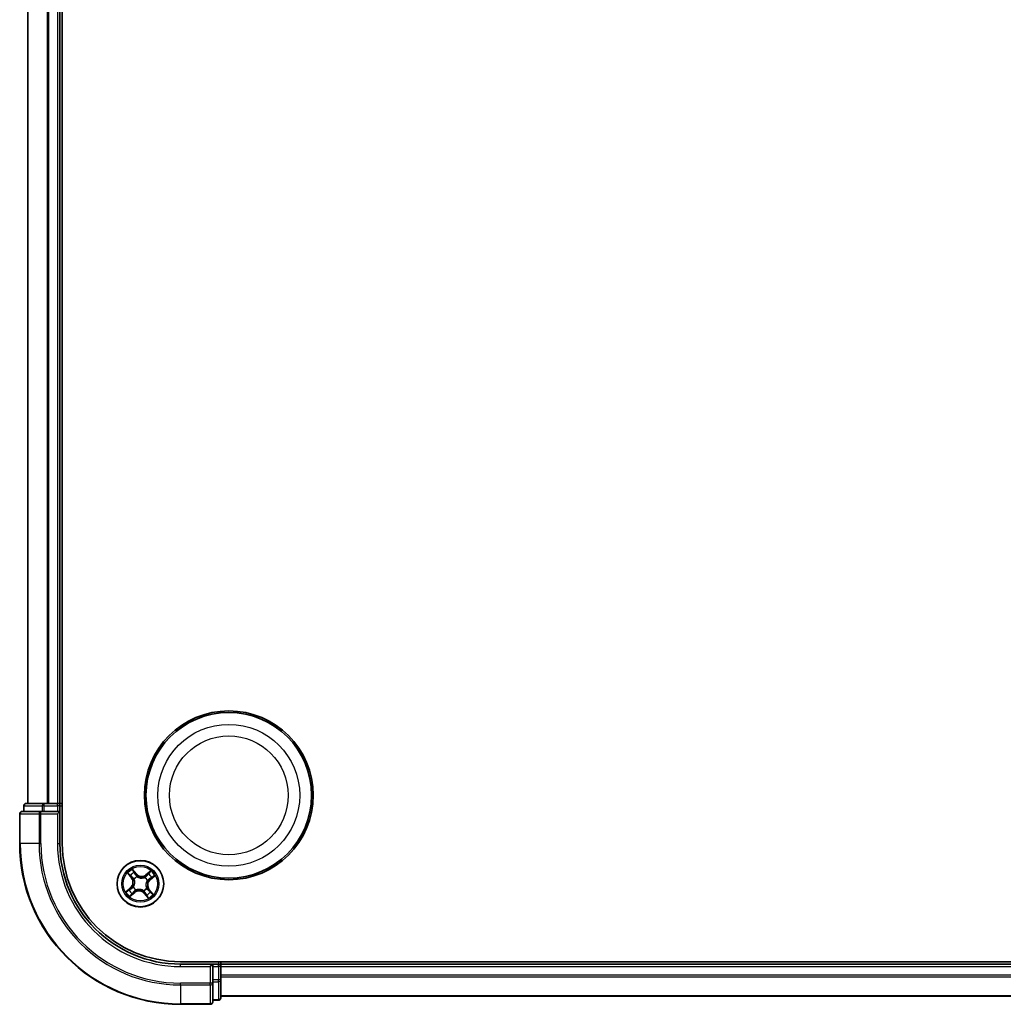
# Model space of a CAD drawing. Units: millimetres. Extents: x 7 to 5531, y 4 to 1268.
# Drawn here: x 1492 to 1615, y 637 to 759 of the extents above; entities that cross this region are included whole.
import ezdxf

# ---------------------------------------------------------------- set-up
doc = ezdxf.new("R2010")
doc.units = ezdxf.units.MM
doc.header["$LTSCALE"] = 0.5
doc.layers.add('Visible (ISO)', color=7, linetype='Continuous', lineweight=35)
doc.layers.add('Visible Narrow (ISO)', color=7, linetype='Continuous', lineweight=25)

msp = doc.modelspace()

# ---------------------------------------------------------------- linework, layer by layer
at = {"layer": 'Visible (ISO)'}
for p, q in [((1497.693, 656.578), (1497.693, 866.578)), ((1493.393, 861.578), (1493.393, 661.578)), ((1497.393, 661.578), (1497.393, 861.578)), ((1495.435, 661.578), (1493.193, 661.578)), ((1495.81, 661.578), (1495.435, 661.578)), ((1496.034, 661.578), (1495.81, 661.578)), ((1497.093, 661.578), (1496.034, 661.578)), ((1497.393, 661.578), (1497.093, 661.578)), ((1497.693, 661.578), (1497.393, 661.578)), ((1492.393, 660.278), (1492.393, 656.578)), ((1495.034, 660.578), (1492.693, 660.578)), ((1492.893, 661.278), (1492.893, 660.578)), ((1495.435, 660.578), (1495.034, 660.578)), ((1495.435, 660.578), (1497.093, 660.578)), ((1497.093, 660.278), (1497.393, 660.578)), ((1497.393, 660.578), (1497.093, 660.578)), ((1497.393, 660.578), (1497.393, 661.278)), ((1497.393, 656.578), (1497.393, 660.578)), ((1722.393, 641.878), (1512.393, 641.878)), ((1516.393, 641.578), (1512.393, 641.578)), ((1516.393, 641.578), (1516.093, 641.278)), ((1517.093, 641.578), (1516.393, 641.578)), ((1516.393, 641.278), (1516.393, 641.578)), ((1516.393, 641.278), (1516.393, 639.619)), ((1517.393, 641.578), (1517.393, 641.878)), ((1517.393, 641.278), (1517.393, 641.578)), ((1717.393, 641.578), (1517.393, 641.578)), ((1517.393, 640.218), (1517.393, 641.278)), ((1516.393, 639.218), (1516.393, 639.619)), ((1517.393, 639.995), (1517.393, 640.218)), ((1517.393, 639.619), (1517.393, 639.995)), ((1517.393, 637.378), (1517.393, 639.619)), ((1516.393, 636.878), (1516.393, 639.218)), ((1516.393, 637.078), (1517.093, 637.078)), ((1517.393, 637.578), (1717.393, 637.578)), ((1512.393, 636.578), (1516.093, 636.578))]:
    msp.add_line(p, q, dxfattribs=at)
for centre, radius in [((1518.393, 662.578), 10.5), ((1518.393, 662.578), 10.3), ((1507.393, 651.578), 2.9)]:
    msp.add_circle(centre, radius, dxfattribs=at)
for centre, radius, start, end in [((1493.193, 661.278), 0.3, 90, 180), ((1497.093, 661.278), 0.3, 0, 90), ((1492.693, 660.278), 0.3, 90, 180), ((1512.393, 656.578), 20, 180, 270), ((1512.393, 656.578), 15, 180, 270), ((1512.393, 656.578), 14.7, 180, 270), ((1517.093, 641.278), 0.3, 0, 90), ((1517.093, 637.378), 0.3, 270, 0), ((1516.093, 636.878), 0.3, 270, 0)]:
    msp.add_arc(centre, radius, start, end, dxfattribs=at)
at = {"layer": 'Visible Narrow (ISO)'}
for p, q in [((1493.463, 661.578), (1493.463, 861.578)), ((1495.803, 861.578), (1495.803, 661.578)), ((1496.034, 661.578), (1496.034, 861.578)), ((1497.093, 861.578), (1497.093, 661.578)), ((1495.435, 661.278), (1495.435, 661.578)), ((1497.093, 661.278), (1497.093, 661.578)), ((1492.463, 660.278), (1492.393, 660.278)), ((1492.463, 656.578), (1492.463, 660.278)), ((1492.463, 660.278), (1494.803, 660.278)), ((1492.963, 661.278), (1492.893, 661.278)), ((1492.963, 661.278), (1495.204, 661.278)), ((1492.963, 660.578), (1492.963, 661.278)), ((1494.803, 660.278), (1494.803, 656.578)), ((1495.034, 660.278), (1494.803, 660.278)), ((1495.034, 660.278), (1495.034, 660.578)), ((1495.034, 656.578), (1495.034, 660.278)), ((1495.034, 660.278), (1497.093, 660.278)), ((1495.435, 661.278), (1495.204, 661.278)), ((1495.204, 661.278), (1495.204, 660.578)), ((1495.435, 661.278), (1497.093, 661.278)), ((1495.435, 660.578), (1495.435, 661.278)), ((1497.393, 661.278), (1497.093, 661.278)), ((1497.093, 661.278), (1497.093, 660.578)), ((1497.093, 660.278), (1497.093, 656.578)), ((1497.393, 661.278), (1497.693, 661.278)), ((1492.463, 656.578), (1492.393, 656.578)), ((1494.803, 656.578), (1492.463, 656.578)), ((1494.803, 656.578), (1495.034, 656.578)), ((1497.093, 656.578), (1497.393, 656.578)), ((1506.909, 652.792), (1506.4, 653.383)), ((1506.552, 653.131), (1506.871, 652.76)), ((1508.699, 653.171), (1508.091, 652.683)), ((1508.122, 652.644), (1508.504, 652.951)), ((1505.8, 652.884), (1506.288, 652.276)), ((1506.327, 652.307), (1506.02, 652.689)), ((1506.327, 652.307), (1506.288, 652.276)), ((1506.327, 652.307), (1506.383, 652.352)), ((1506.622, 652.128), (1506.605, 652.141)), ((1506.871, 652.76), (1506.816, 652.712)), ((1506.871, 652.76), (1506.909, 652.792)), ((1506.984, 652.456), (1506.993, 652.437)), ((1507.944, 652.349), (1507.956, 652.366)), ((1508.122, 652.644), (1508.091, 652.683)), ((1508.122, 652.644), (1508.168, 652.588)), ((1508.271, 651.987), (1508.252, 651.978)), ((1508.575, 652.1), (1508.528, 652.155)), ((1508.946, 652.419), (1508.575, 652.1)), ((1508.575, 652.1), (1508.607, 652.062)), ((1508.607, 652.062), (1509.198, 652.571)), ((1506.179, 651.094), (1505.588, 650.585)), ((1505.84, 650.736), (1506.211, 651.056)), ((1506.211, 651.056), (1506.179, 651.094)), ((1506.211, 651.056), (1506.259, 651.001)), ((1506.664, 650.511), (1506.282, 650.205)), ((1506.515, 651.168), (1506.534, 651.177)), ((1506.664, 650.511), (1506.619, 650.568)), ((1506.664, 650.511), (1506.695, 650.472)), ((1506.843, 650.807), (1506.83, 650.789)), ((1507.802, 650.7), (1507.793, 650.719)), ((1508.164, 651.027), (1508.182, 651.015)), ((1508.46, 650.849), (1508.403, 650.803)), ((1508.46, 650.849), (1508.499, 650.88)), ((1508.46, 650.849), (1508.766, 650.467)), ((1508.986, 650.272), (1508.499, 650.88)), ((1506.087, 649.985), (1506.695, 650.472)), ((1507.915, 650.396), (1507.877, 650.363)), ((1507.877, 650.363), (1508.386, 649.773)), ((1507.915, 650.396), (1507.97, 650.443)), ((1508.235, 650.025), (1507.915, 650.396)), ((1512.393, 641.278), (1512.393, 641.578)), ((1512.393, 641.278), (1516.093, 641.278)), ((1516.093, 641.278), (1516.093, 639.218)), ((1516.393, 641.278), (1517.093, 641.278)), ((1517.093, 641.878), (1517.093, 641.578)), ((1517.093, 641.278), (1517.093, 641.578)), ((1517.093, 641.278), (1517.093, 639.619)), ((1517.393, 641.278), (1517.093, 641.278)), ((1517.393, 641.278), (1717.393, 641.278)), ((1517.093, 639.619), (1516.393, 639.619)), ((1517.393, 639.619), (1517.093, 639.619)), ((1517.093, 639.389), (1517.093, 639.619)), ((1717.393, 640.218), (1517.393, 640.218)), ((1517.393, 639.988), (1717.393, 639.988)), ((1516.093, 639.218), (1512.393, 639.218)), ((1512.393, 638.988), (1512.393, 639.218)), ((1512.393, 638.988), (1516.093, 638.988)), ((1512.393, 638.988), (1512.393, 636.647)), ((1516.393, 639.218), (1516.093, 639.218)), ((1516.093, 638.988), (1516.093, 639.218)), ((1516.093, 638.988), (1516.093, 636.647)), ((1516.393, 639.389), (1517.093, 639.389)), ((1517.093, 639.389), (1517.093, 637.147)), ((1517.093, 637.147), (1516.393, 637.147)), ((1517.093, 637.078), (1517.093, 637.147)), ((1717.393, 637.647), (1517.393, 637.647)), ((1516.093, 636.647), (1512.393, 636.647)), ((1512.393, 636.647), (1512.393, 636.578)), ((1516.093, 636.578), (1516.093, 636.647))]:
    msp.add_line(p, q, dxfattribs=at)
for centre, radius in [((1518.393, 662.578), 8.821), ((1518.393, 662.578), 7.384), ((1507.393, 651.578), 2.868), ((1507.393, 651.578), 2.309), ((1507.393, 651.578), 2.141)]:
    msp.add_circle(centre, radius, dxfattribs=at)
for centre, radius, start, end in [((1512.393, 656.578), 19.93, 180, 270), ((1512.393, 656.578), 17.59, 180, 270), ((1512.393, 656.578), 17.359, 180, 270), ((1512.393, 656.578), 15.3, 180, 270), ((1507.393, 651.578), 2.06, 118.81013, 140.66097), ((1507.393, 651.578), 1.612, 119.42803, 140.04307), ((1507.393, 651.578), 2.06, 28.81013, 50.66097), ((1505.621, 651.741), 0.854, 310.73555, 38.73555), ((1505.621, 651.741), 0.904, 310.73555, 38.73555), ((1507.393, 651.578), 0.969, 114.99359, 144.4775), ((1507.393, 651.578), 0.947, 114.99359, 144.4775), ((1507.556, 653.35), 0.904, 220.73555, 308.73555), ((1507.556, 653.35), 0.854, 220.73555, 308.73555), ((1507.393, 651.578), 0.947, 24.99359, 54.4775), ((1507.393, 651.578), 0.969, 24.99359, 54.4775), ((1509.165, 651.415), 0.904, 130.73555, 218.73555), ((1509.165, 651.415), 0.854, 130.73555, 218.73555), ((1507.393, 651.578), 1.612, 29.42803, 50.04307), ((1507.393, 651.578), 2.06, 208.81013, 230.66097), ((1507.393, 651.578), 1.612, 209.42803, 230.04307), ((1507.393, 651.578), 0.969, 204.99359, 234.4775), ((1507.393, 651.578), 0.947, 204.99359, 234.4775), ((1507.23, 649.806), 0.904, 40.73555, 128.73555), ((1507.23, 649.806), 0.854, 40.73555, 128.73555), ((1507.393, 651.578), 0.947, 294.99359, 324.4775), ((1507.393, 651.578), 0.969, 294.99359, 324.4775), ((1507.393, 651.578), 1.612, 299.42803, 320.04307), ((1507.393, 651.578), 2.06, 298.81013, 320.66097)]:
    msp.add_arc(centre, radius, start, end, dxfattribs=at)
for centre, major_axis, ratio, start_param, end_param in [((1493.193, 661.278), (0, 0.3), 0.7682213, 0, 1.5707963), ((1495.435, 661.278), (0, 0.3), 0.7682213, 0, 1.5707963), ((1492.693, 660.278), (0, 0.3), 0.7682213, 0, 1.5707963), ((1495.034, 660.278), (0, 0.3), 0.7682213, 0, 1.5707963), ((1506.514, 653.098), (0.0397, 0.0304), 0.5485067, 0.1044247, 1.4996069), ((1506.623, 652.943), (0.043, 0.0254), 0.8957402, 0.1973195, 1.5527426), ((1508.536, 652.912), (-0.0335, 0.0371), 0.5485067, 4.7835784, 6.1787606), ((1506.059, 652.72), (-0.0371, -0.0335), 0.5485067, 4.7835784, 6.1787606), ((1506.192, 652.584), (-0.0329, -0.0377), 0.8957402, 4.7304427, 6.0858658), ((1506.422, 652.383), (-0.0329, -0.0377), 0.8957205, 4.7348377, 6.0858836), ((1506.641, 652.115), (-0.0436, -0.0245), 0.8768464, 5.1032831, 6.100894), ((1506.641, 652.115), (-0.0462, -0.019), 0.4107012, 4.9644978, 6.1874495), ((1506.779, 652.68), (0.043, 0.0254), 0.8957205, 0.1973017, 1.5483476), ((1507.003, 652.415), (0.032, 0.0384), 0.8768464, 0.1822914, 1.1799022), ((1507.003, 652.415), (0.0272, 0.042), 0.4107012, 0.0957358, 1.3186875), ((1507.93, 652.33), (-0.0245, 0.0436), 0.8768464, 5.1032831, 6.100894), ((1507.93, 652.33), (-0.019, 0.0462), 0.4107012, 4.9644978, 6.1874495), ((1508.199, 652.549), (-0.0377, 0.0329), 0.8957205, 4.7348377, 6.0858836), ((1508.231, 651.968), (0.042, -0.0272), 0.4107012, 0.0957358, 1.3186875), ((1508.231, 651.968), (0.0384, -0.032), 0.8768464, 0.1822914, 1.1799022), ((1508.4, 652.779), (-0.0377, 0.0329), 0.8957402, 4.7304427, 6.0858658), ((1508.495, 652.192), (0.0254, -0.043), 0.8957205, 0.1973017, 1.5483476), ((1508.758, 652.348), (0.0254, -0.043), 0.8957402, 0.1973195, 1.5527426), ((1508.914, 652.457), (0.0304, -0.0397), 0.5485067, 0.1044247, 1.4996069), ((1505.872, 650.698), (-0.0304, 0.0397), 0.5485067, 0.1044247, 1.4996069), ((1506.028, 650.808), (-0.0254, 0.043), 0.8957402, 0.1973195, 1.5527426), ((1506.291, 650.963), (-0.0254, 0.043), 0.8957205, 0.1973017, 1.5483476), ((1506.556, 651.187), (-0.0384, 0.032), 0.8768464, 0.1822914, 1.1799022), ((1506.556, 651.187), (-0.042, 0.0272), 0.4107012, 0.0957358, 1.3186875), ((1506.588, 650.607), (0.0377, -0.0329), 0.8957205, 4.7348377, 6.0858836), ((1506.856, 650.826), (0.0245, -0.0436), 0.8768464, 5.1032831, 6.100894), ((1506.856, 650.826), (0.019, -0.0462), 0.4107012, 4.9644978, 6.1874495), ((1507.784, 650.74), (-0.0272, -0.042), 0.4107012, 0.0957358, 1.3186875), ((1507.784, 650.74), (-0.032, -0.0384), 0.8768464, 0.1822914, 1.1799022), ((1508.145, 651.041), (0.0462, 0.019), 0.4107012, 4.9644978, 6.1874495), ((1508.145, 651.041), (0.0436, 0.0245), 0.8768464, 5.1032831, 6.100894), ((1508.364, 650.772), (0.0329, 0.0377), 0.8957205, 4.7348377, 6.0858836), ((1508.595, 650.571), (0.0329, 0.0377), 0.8957402, 4.7304427, 6.0858658), ((1506.251, 650.243), (0.0335, -0.0371), 0.5485067, 4.7835784, 6.1787606), ((1506.387, 650.376), (0.0377, -0.0329), 0.8957402, 4.7304427, 6.0858658), ((1508.008, 650.476), (-0.043, -0.0254), 0.8957205, 0.1973017, 1.5483476), ((1508.163, 650.213), (-0.043, -0.0254), 0.8957402, 0.1973195, 1.5527426), ((1508.272, 650.057), (-0.0397, -0.0304), 0.5485067, 0.1044247, 1.4996069), ((1508.728, 650.435), (0.0371, 0.0335), 0.5485067, 4.7835784, 6.1787606), ((1517.093, 639.619), (0.3, 0), 0.7682213, 4.712389, 6.2831853), ((1516.093, 639.218), (0.3, 0), 0.7682213, 4.712389, 6.2831853), ((1517.093, 637.378), (0.3, 0), 0.7682213, 4.712389, 6.2831853), ((1516.093, 636.878), (0.3, 0), 0.7682213, 4.712389, 6.2831853)]:
    msp.add_ellipse(centre, major_axis=major_axis, ratio=ratio, start_param=start_param, end_param=end_param, dxfattribs=at)
for points, knots in [([(1506.552, 653.131), (1506.537, 653.149), (1506.523, 653.169), (1506.487, 653.224), (1506.467, 653.259), (1506.431, 653.325), (1506.416, 653.354), (1506.4, 653.383)], [-0.032055974, -0.032055974, -0.032055974, -0.032055974, -0.02365019, -0.02365019, -0.010200936, -0.010200936, 0.000338329, 0.000338329, 0.000338329, 0.000338329]), ([(1506.4, 653.383), (1506.409, 653.352), (1506.417, 653.321), (1506.438, 653.251), (1506.45, 653.214), (1506.476, 653.159), (1506.487, 653.139), (1506.5, 653.122)], [-0.000338329, -0.000338329, -0.000338329, -0.000338329, 0.010200936, 0.010200936, 0.02365019, 0.02365019, 0.032055974, 0.032055974, 0.032055974, 0.032055974]), ([(1506.5, 653.122), (1506.523, 653.094), (1506.543, 653.067), (1506.577, 653.02), (1506.591, 652.999), (1506.601, 652.982)], [-0.028982846, -0.028982846, -0.028982846, -0.028982846, -0.014585063, -0.014585063, 0, 0, 0, 0]), ([(1506.661, 652.975), (1506.65, 652.994), (1506.635, 653.017), (1506.598, 653.07), (1506.576, 653.099), (1506.552, 653.131)], [0, 0, 0, 0, 0.014585063, 0.014585063, 0.028982846, 0.028982846, 0.028982846, 0.028982846]), ([(1506.601, 652.982), (1506.627, 652.938), (1506.653, 652.894), (1506.705, 652.807), (1506.731, 652.763), (1506.757, 652.719)], [-0.068779854, -0.068779854, -0.068779854, -0.068779854, -0.034389927, -0.034389927, 0, 0, 0, 0]), ([(1506.816, 652.712), (1506.79, 652.756), (1506.765, 652.8), (1506.713, 652.888), (1506.687, 652.932), (1506.661, 652.975)], [0, 0, 0, 0, 0.034389927, 0.034389927, 0.068779854, 0.068779854, 0.068779854, 0.068779854]), ([(1508.504, 652.951), (1508.474, 652.924), (1508.447, 652.899), (1508.402, 652.854), (1508.383, 652.834), (1508.369, 652.818)], [0, 0, 0, 0, 0.014491423, 0.014491423, 0.028982846, 0.028982846, 0.028982846, 0.028982846]), ([(1508.429, 652.814), (1508.441, 652.828), (1508.459, 652.846), (1508.501, 652.886), (1508.526, 652.909), (1508.553, 652.933)], [-0.028982846, -0.028982846, -0.028982846, -0.028982846, -0.014491423, -0.014491423, 0, 0, 0, 0]), ([(1508.699, 653.171), (1508.682, 653.15), (1508.666, 653.129), (1508.632, 653.088), (1508.616, 653.068), (1508.58, 653.027), (1508.561, 653.005), (1508.529, 652.973), (1508.517, 652.962), (1508.504, 652.951)], [-0.032394303, -0.032394303, -0.032394303, -0.032394303, -0.023744988, -0.023744988, -0.0154285, -0.0154285, -0.005934038, -0.005934038, 0, 0, 0, 0]), ([(1508.553, 652.933), (1508.565, 652.943), (1508.575, 652.955), (1508.601, 652.987), (1508.616, 653.01), (1508.642, 653.055), (1508.653, 653.077), (1508.676, 653.123), (1508.688, 653.147), (1508.699, 653.171)], [0, 0, 0, 0, 0.005934038, 0.005934038, 0.0154285, 0.0154285, 0.023744988, 0.023744988, 0.032394303, 0.032394303, 0.032394303, 0.032394303]), ([(1506.038, 652.738), (1506.028, 652.749), (1506.016, 652.76), (1505.984, 652.786), (1505.961, 652.801), (1505.916, 652.826), (1505.894, 652.838), (1505.848, 652.861), (1505.824, 652.872), (1505.8, 652.884)], [0, 0, 0, 0, 0.005934038, 0.005934038, 0.0154285, 0.0154285, 0.023744988, 0.023744988, 0.032394303, 0.032394303, 0.032394303, 0.032394303]), ([(1505.8, 652.884), (1505.821, 652.867), (1505.842, 652.85), (1505.883, 652.817), (1505.903, 652.8), (1505.944, 652.765), (1505.966, 652.746), (1505.998, 652.714), (1506.009, 652.702), (1506.02, 652.689)], [-0.032394303, -0.032394303, -0.032394303, -0.032394303, -0.023744988, -0.023744988, -0.0154285, -0.0154285, -0.005934038, -0.005934038, 0, 0, 0, 0]), ([(1506.02, 652.689), (1506.047, 652.659), (1506.072, 652.632), (1506.117, 652.586), (1506.137, 652.567), (1506.153, 652.553)], [0, 0, 0, 0, 0.014491423, 0.014491423, 0.028982846, 0.028982846, 0.028982846, 0.028982846]), ([(1506.157, 652.613), (1506.143, 652.626), (1506.125, 652.643), (1506.085, 652.686), (1506.062, 652.71), (1506.038, 652.738)], [-0.028982846, -0.028982846, -0.028982846, -0.028982846, -0.014491423, -0.014491423, 0, 0, 0, 0]), ([(1506.153, 652.553), (1506.191, 652.52), (1506.23, 652.486), (1506.306, 652.419), (1506.345, 652.386), (1506.383, 652.352)], [0, 0, 0, 0, 0.034389927, 0.034389927, 0.068779854, 0.068779854, 0.068779854, 0.068779854]), ([(1506.388, 652.412), (1506.349, 652.445), (1506.311, 652.479), (1506.234, 652.546), (1506.196, 652.58), (1506.157, 652.613)], [-0.068779854, -0.068779854, -0.068779854, -0.068779854, -0.034389927, -0.034389927, 0, 0, 0, 0]), ([(1506.383, 652.352), (1506.436, 652.307), (1506.484, 652.256), (1506.551, 652.168), (1506.574, 652.134), (1506.594, 652.098)], [0, 0, 0, 0, 0.049120627, 0.049120627, 0.07646536, 0.07646536, 0.07646536, 0.07646536]), ([(1506.605, 652.141), (1506.584, 652.18), (1506.561, 652.216), (1506.492, 652.31), (1506.442, 652.364), (1506.388, 652.412)], [-0.07646536, -0.07646536, -0.07646536, -0.07646536, -0.049120627, -0.049120627, 0, 0, 0, 0]), ([(1506.594, 652.098), (1506.6, 652.083), (1506.606, 652.068), (1506.639, 651.977), (1506.658, 651.895), (1506.67, 651.755), (1506.67, 651.7), (1506.664, 651.645), (1506.659, 651.59), (1506.649, 651.536), (1506.612, 651.4), (1506.579, 651.323), (1506.53, 651.24), (1506.521, 651.226), (1506.513, 651.213)], [0.07381855, 0.07381855, 0.07381855, 0.07381855, 0.07927961, 0.07927961, 0.10701048, 0.10701048, 0.12434228, 0.12434228, 0.12434228, 0.14167408, 0.14167408, 0.16940495, 0.16940495, 0.17486601, 0.17486601, 0.17486601, 0.17486601]), ([(1506.534, 651.177), (1506.543, 651.192), (1506.552, 651.206), (1506.602, 651.295), (1506.637, 651.378), (1506.675, 651.524), (1506.685, 651.583), (1506.691, 651.643), (1506.696, 651.702), (1506.697, 651.762), (1506.686, 651.912), (1506.667, 652), (1506.634, 652.097), (1506.628, 652.113), (1506.622, 652.128)], [-0.17486601, -0.17486601, -0.17486601, -0.17486601, -0.16940495, -0.16940495, -0.14167408, -0.14167408, -0.12434228, -0.12434228, -0.12434228, -0.10701048, -0.10701048, -0.07927961, -0.07927961, -0.07381855, -0.07381855, -0.07381855, -0.07381855]), ([(1506.757, 652.719), (1506.794, 652.656), (1506.838, 652.597), (1506.918, 652.513), (1506.949, 652.484), (1506.984, 652.456)], [-0.098241255, -0.098241255, -0.098241255, -0.098241255, -0.049120627, -0.049120627, -0.021775894, -0.021775894, -0.021775894, -0.021775894]), ([(1507.028, 652.458), (1506.996, 652.485), (1506.967, 652.513), (1506.892, 652.596), (1506.851, 652.652), (1506.816, 652.712)], [0.021775894, 0.021775894, 0.021775894, 0.021775894, 0.049120627, 0.049120627, 0.098241255, 0.098241255, 0.098241255, 0.098241255]), ([(1506.993, 652.437), (1507.007, 652.428), (1507.021, 652.419), (1507.111, 652.369), (1507.193, 652.334), (1507.339, 652.296), (1507.398, 652.286), (1507.458, 652.28), (1507.517, 652.275), (1507.577, 652.274), (1507.728, 652.285), (1507.815, 652.304), (1507.912, 652.337), (1507.928, 652.343), (1507.944, 652.349)], [-0.17486601, -0.17486601, -0.17486601, -0.17486601, -0.16940495, -0.16940495, -0.14167408, -0.14167408, -0.12434228, -0.12434228, -0.12434228, -0.10701048, -0.10701048, -0.07927961, -0.07927961, -0.07381855, -0.07381855, -0.07381855, -0.07381855]), ([(1507.913, 652.377), (1507.898, 652.371), (1507.883, 652.365), (1507.792, 652.332), (1507.71, 652.313), (1507.571, 652.301), (1507.515, 652.301), (1507.46, 652.307), (1507.405, 652.312), (1507.351, 652.322), (1507.216, 652.359), (1507.139, 652.392), (1507.055, 652.441), (1507.041, 652.449), (1507.028, 652.458)], [0.07381855, 0.07381855, 0.07381855, 0.07381855, 0.07927961, 0.07927961, 0.10701048, 0.10701048, 0.12434228, 0.12434228, 0.12434228, 0.14167408, 0.14167408, 0.16940495, 0.16940495, 0.17486601, 0.17486601, 0.17486601, 0.17486601]), ([(1508.168, 652.588), (1508.122, 652.535), (1508.072, 652.487), (1507.983, 652.42), (1507.949, 652.397), (1507.913, 652.377)], [0, 0, 0, 0, 0.049120627, 0.049120627, 0.07646536, 0.07646536, 0.07646536, 0.07646536]), ([(1507.956, 652.366), (1507.995, 652.387), (1508.031, 652.41), (1508.126, 652.479), (1508.179, 652.529), (1508.227, 652.583)], [-0.07646536, -0.07646536, -0.07646536, -0.07646536, -0.049120627, -0.049120627, 0, 0, 0, 0]), ([(1508.252, 651.978), (1508.243, 651.964), (1508.234, 651.95), (1508.184, 651.86), (1508.15, 651.777), (1508.112, 651.631), (1508.101, 651.573), (1508.096, 651.513), (1508.09, 651.454), (1508.09, 651.394), (1508.1, 651.243), (1508.119, 651.156), (1508.152, 651.059), (1508.158, 651.043), (1508.164, 651.027)], [-0.17486601, -0.17486601, -0.17486601, -0.17486601, -0.16940495, -0.16940495, -0.14167408, -0.14167408, -0.12434228, -0.12434228, -0.12434228, -0.10701048, -0.10701048, -0.07927961, -0.07927961, -0.07381855, -0.07381855, -0.07381855, -0.07381855]), ([(1508.192, 651.058), (1508.186, 651.073), (1508.18, 651.088), (1508.147, 651.179), (1508.129, 651.261), (1508.117, 651.4), (1508.117, 651.456), (1508.122, 651.511), (1508.127, 651.566), (1508.137, 651.62), (1508.174, 651.755), (1508.208, 651.832), (1508.257, 651.916), (1508.265, 651.93), (1508.273, 651.943)], [0.07381855, 0.07381855, 0.07381855, 0.07381855, 0.07927961, 0.07927961, 0.10701048, 0.10701048, 0.12434228, 0.12434228, 0.12434228, 0.14167408, 0.14167408, 0.16940495, 0.16940495, 0.17486601, 0.17486601, 0.17486601, 0.17486601]), ([(1508.369, 652.818), (1508.335, 652.78), (1508.302, 652.741), (1508.235, 652.664), (1508.201, 652.626), (1508.168, 652.588)], [0, 0, 0, 0, 0.034389927, 0.034389927, 0.068779854, 0.068779854, 0.068779854, 0.068779854]), ([(1508.227, 652.583), (1508.261, 652.622), (1508.294, 652.66), (1508.361, 652.737), (1508.395, 652.775), (1508.429, 652.814)], [-0.068779854, -0.068779854, -0.068779854, -0.068779854, -0.034389927, -0.034389927, 0, 0, 0, 0]), ([(1508.534, 652.214), (1508.472, 652.177), (1508.413, 652.133), (1508.328, 652.053), (1508.299, 652.022), (1508.271, 651.987)], [-0.098241255, -0.098241255, -0.098241255, -0.098241255, -0.049120627, -0.049120627, -0.021775894, -0.021775894, -0.021775894, -0.021775894]), ([(1508.273, 651.943), (1508.301, 651.975), (1508.329, 652.004), (1508.411, 652.079), (1508.468, 652.12), (1508.528, 652.155)], [0.021775894, 0.021775894, 0.021775894, 0.021775894, 0.049120627, 0.049120627, 0.098241255, 0.098241255, 0.098241255, 0.098241255]), ([(1508.528, 652.155), (1508.571, 652.18), (1508.615, 652.206), (1508.703, 652.258), (1508.747, 652.284), (1508.791, 652.31)], [0, 0, 0, 0, 0.034389927, 0.034389927, 0.068779854, 0.068779854, 0.068779854, 0.068779854]), ([(1508.797, 652.37), (1508.753, 652.344), (1508.71, 652.318), (1508.622, 652.266), (1508.578, 652.24), (1508.534, 652.214)], [-0.068779854, -0.068779854, -0.068779854, -0.068779854, -0.034389927, -0.034389927, 0, 0, 0, 0]), ([(1508.791, 652.31), (1508.809, 652.321), (1508.832, 652.336), (1508.885, 652.373), (1508.914, 652.395), (1508.946, 652.419)], [0, 0, 0, 0, 0.014585063, 0.014585063, 0.028982846, 0.028982846, 0.028982846, 0.028982846]), ([(1508.938, 652.471), (1508.909, 652.448), (1508.882, 652.428), (1508.835, 652.394), (1508.814, 652.38), (1508.797, 652.37)], [-0.028982846, -0.028982846, -0.028982846, -0.028982846, -0.014585063, -0.014585063, 0, 0, 0, 0]), ([(1509.198, 652.571), (1509.167, 652.562), (1509.136, 652.554), (1509.066, 652.533), (1509.029, 652.521), (1508.974, 652.495), (1508.954, 652.484), (1508.938, 652.471)], [-0.000338329, -0.000338329, -0.000338329, -0.000338329, 0.010200936, 0.010200936, 0.02365019, 0.02365019, 0.032055974, 0.032055974, 0.032055974, 0.032055974]), ([(1508.946, 652.419), (1508.965, 652.434), (1508.985, 652.448), (1509.039, 652.484), (1509.075, 652.504), (1509.14, 652.54), (1509.169, 652.555), (1509.198, 652.571)], [-0.032055974, -0.032055974, -0.032055974, -0.032055974, -0.02365019, -0.02365019, -0.010200936, -0.010200936, 0.000338329, 0.000338329, 0.000338329, 0.000338329]), ([(1505.84, 650.736), (1505.822, 650.721), (1505.802, 650.707), (1505.747, 650.672), (1505.712, 650.652), (1505.646, 650.616), (1505.617, 650.6), (1505.588, 650.585)], [-0.032055974, -0.032055974, -0.032055974, -0.032055974, -0.02365019, -0.02365019, -0.010200936, -0.010200936, 0.000338329, 0.000338329, 0.000338329, 0.000338329]), ([(1505.588, 650.585), (1505.619, 650.593), (1505.65, 650.602), (1505.72, 650.622), (1505.757, 650.635), (1505.812, 650.66), (1505.832, 650.671), (1505.849, 650.685)], [-0.000338329, -0.000338329, -0.000338329, -0.000338329, 0.010200936, 0.010200936, 0.02365019, 0.02365019, 0.032055974, 0.032055974, 0.032055974, 0.032055974]), ([(1505.996, 650.845), (1505.977, 650.834), (1505.954, 650.819), (1505.901, 650.782), (1505.872, 650.761), (1505.84, 650.736)], [0, 0, 0, 0, 0.014585063, 0.014585063, 0.028982846, 0.028982846, 0.028982846, 0.028982846]), ([(1505.849, 650.685), (1505.877, 650.707), (1505.904, 650.728), (1505.951, 650.762), (1505.972, 650.776), (1505.989, 650.786)], [-0.028982846, -0.028982846, -0.028982846, -0.028982846, -0.014585063, -0.014585063, 0, 0, 0, 0]), ([(1505.989, 650.786), (1506.033, 650.812), (1506.077, 650.838), (1506.164, 650.89), (1506.208, 650.915), (1506.252, 650.941)], [-0.068779854, -0.068779854, -0.068779854, -0.068779854, -0.034389927, -0.034389927, 0, 0, 0, 0]), ([(1506.259, 651.001), (1506.215, 650.975), (1506.171, 650.949), (1506.083, 650.897), (1506.039, 650.871), (1505.996, 650.845)], [0, 0, 0, 0, 0.034389927, 0.034389927, 0.068779854, 0.068779854, 0.068779854, 0.068779854]), ([(1506.252, 650.941), (1506.315, 650.979), (1506.373, 651.022), (1506.458, 651.103), (1506.487, 651.134), (1506.515, 651.168)], [-0.098241255, -0.098241255, -0.098241255, -0.098241255, -0.049120627, -0.049120627, -0.021775894, -0.021775894, -0.021775894, -0.021775894]), ([(1506.513, 651.213), (1506.486, 651.181), (1506.458, 651.152), (1506.375, 651.077), (1506.319, 651.036), (1506.259, 651.001)], [0.021775894, 0.021775894, 0.021775894, 0.021775894, 0.049120627, 0.049120627, 0.098241255, 0.098241255, 0.098241255, 0.098241255]), ([(1506.559, 650.572), (1506.525, 650.534), (1506.492, 650.496), (1506.425, 650.419), (1506.391, 650.38), (1506.358, 650.342)], [-0.068779854, -0.068779854, -0.068779854, -0.068779854, -0.034389927, -0.034389927, 0, 0, 0, 0]), ([(1506.418, 650.337), (1506.451, 650.376), (1506.485, 650.414), (1506.552, 650.491), (1506.585, 650.529), (1506.619, 650.568)], [0, 0, 0, 0, 0.034389927, 0.034389927, 0.068779854, 0.068779854, 0.068779854, 0.068779854]), ([(1506.83, 650.789), (1506.791, 650.768), (1506.755, 650.746), (1506.661, 650.677), (1506.607, 650.627), (1506.559, 650.572)], [-0.07646536, -0.07646536, -0.07646536, -0.07646536, -0.049120627, -0.049120627, 0, 0, 0, 0]), ([(1506.619, 650.568), (1506.664, 650.621), (1506.715, 650.669), (1506.803, 650.736), (1506.837, 650.758), (1506.873, 650.779)], [0, 0, 0, 0, 0.049120627, 0.049120627, 0.07646536, 0.07646536, 0.07646536, 0.07646536]), ([(1507.793, 650.719), (1507.779, 650.728), (1507.765, 650.737), (1507.675, 650.787), (1507.593, 650.821), (1507.447, 650.859), (1507.388, 650.87), (1507.328, 650.875), (1507.269, 650.881), (1507.209, 650.881), (1507.059, 650.87), (1506.971, 650.852), (1506.874, 650.819), (1506.858, 650.813), (1506.843, 650.807)], [-0.17486601, -0.17486601, -0.17486601, -0.17486601, -0.16940495, -0.16940495, -0.14167408, -0.14167408, -0.12434228, -0.12434228, -0.12434228, -0.10701048, -0.10701048, -0.07927961, -0.07927961, -0.07381855, -0.07381855, -0.07381855, -0.07381855]), ([(1506.873, 650.779), (1506.888, 650.785), (1506.903, 650.791), (1506.994, 650.824), (1507.076, 650.842), (1507.216, 650.854), (1507.271, 650.854), (1507.326, 650.849), (1507.381, 650.844), (1507.435, 650.834), (1507.57, 650.797), (1507.647, 650.763), (1507.731, 650.714), (1507.745, 650.706), (1507.758, 650.697)], [0.07381855, 0.07381855, 0.07381855, 0.07381855, 0.07927961, 0.07927961, 0.10701048, 0.10701048, 0.12434228, 0.12434228, 0.12434228, 0.14167408, 0.14167408, 0.16940495, 0.16940495, 0.17486601, 0.17486601, 0.17486601, 0.17486601]), ([(1507.758, 650.697), (1507.79, 650.67), (1507.819, 650.642), (1507.894, 650.56), (1507.935, 650.503), (1507.97, 650.443)], [0.021775894, 0.021775894, 0.021775894, 0.021775894, 0.049120627, 0.049120627, 0.098241255, 0.098241255, 0.098241255, 0.098241255]), ([(1508.029, 650.437), (1507.992, 650.499), (1507.949, 650.558), (1507.868, 650.643), (1507.837, 650.672), (1507.802, 650.7)], [-0.098241255, -0.098241255, -0.098241255, -0.098241255, -0.049120627, -0.049120627, -0.021775894, -0.021775894, -0.021775894, -0.021775894]), ([(1508.182, 651.015), (1508.203, 650.976), (1508.225, 650.94), (1508.294, 650.845), (1508.344, 650.792), (1508.399, 650.744)], [-0.07646536, -0.07646536, -0.07646536, -0.07646536, -0.049120627, -0.049120627, 0, 0, 0, 0]), ([(1508.403, 650.803), (1508.35, 650.849), (1508.302, 650.899), (1508.235, 650.988), (1508.213, 651.022), (1508.192, 651.058)], [0, 0, 0, 0, 0.049120627, 0.049120627, 0.07646536, 0.07646536, 0.07646536, 0.07646536]), ([(1508.399, 650.744), (1508.437, 650.71), (1508.475, 650.677), (1508.552, 650.609), (1508.591, 650.576), (1508.629, 650.542)], [-0.068779854, -0.068779854, -0.068779854, -0.068779854, -0.034389927, -0.034389927, 0, 0, 0, 0]), ([(1508.633, 650.602), (1508.595, 650.636), (1508.557, 650.669), (1508.48, 650.736), (1508.441, 650.77), (1508.403, 650.803)], [0, 0, 0, 0, 0.034389927, 0.034389927, 0.068779854, 0.068779854, 0.068779854, 0.068779854]), ([(1508.629, 650.542), (1508.644, 650.53), (1508.661, 650.512), (1508.702, 650.47), (1508.724, 650.445), (1508.749, 650.417)], [-0.028982846, -0.028982846, -0.028982846, -0.028982846, -0.014491423, -0.014491423, 0, 0, 0, 0]), ([(1508.766, 650.467), (1508.739, 650.497), (1508.714, 650.524), (1508.669, 650.569), (1508.65, 650.588), (1508.633, 650.602)], [0, 0, 0, 0, 0.014491423, 0.014491423, 0.028982846, 0.028982846, 0.028982846, 0.028982846]), ([(1506.233, 650.222), (1506.221, 650.213), (1506.211, 650.201), (1506.185, 650.168), (1506.17, 650.146), (1506.145, 650.101), (1506.133, 650.078), (1506.11, 650.032), (1506.099, 650.008), (1506.087, 649.985)], [0, 0, 0, 0, 0.005934038, 0.005934038, 0.0154285, 0.0154285, 0.023744988, 0.023744988, 0.032394303, 0.032394303, 0.032394303, 0.032394303]), ([(1506.087, 649.985), (1506.104, 650.006), (1506.121, 650.027), (1506.154, 650.068), (1506.171, 650.088), (1506.206, 650.129), (1506.225, 650.15), (1506.257, 650.182), (1506.269, 650.194), (1506.282, 650.205)], [-0.032394303, -0.032394303, -0.032394303, -0.032394303, -0.023744988, -0.023744988, -0.0154285, -0.0154285, -0.005934038, -0.005934038, 0, 0, 0, 0]), ([(1506.358, 650.342), (1506.345, 650.327), (1506.328, 650.31), (1506.285, 650.269), (1506.261, 650.247), (1506.233, 650.222)], [-0.028982846, -0.028982846, -0.028982846, -0.028982846, -0.014491423, -0.014491423, 0, 0, 0, 0]), ([(1506.282, 650.205), (1506.312, 650.232), (1506.339, 650.257), (1506.385, 650.302), (1506.404, 650.321), (1506.418, 650.337)], [0, 0, 0, 0, 0.014491423, 0.014491423, 0.028982846, 0.028982846, 0.028982846, 0.028982846]), ([(1507.97, 650.443), (1507.996, 650.4), (1508.022, 650.356), (1508.074, 650.268), (1508.1, 650.224), (1508.126, 650.18)], [0, 0, 0, 0, 0.034389927, 0.034389927, 0.068779854, 0.068779854, 0.068779854, 0.068779854]), ([(1508.185, 650.174), (1508.159, 650.217), (1508.133, 650.261), (1508.081, 650.349), (1508.055, 650.393), (1508.029, 650.437)], [-0.068779854, -0.068779854, -0.068779854, -0.068779854, -0.034389927, -0.034389927, 0, 0, 0, 0]), ([(1508.126, 650.18), (1508.137, 650.162), (1508.152, 650.139), (1508.189, 650.086), (1508.21, 650.056), (1508.235, 650.025)], [0, 0, 0, 0, 0.014585063, 0.014585063, 0.028982846, 0.028982846, 0.028982846, 0.028982846]), ([(1508.286, 650.033), (1508.264, 650.062), (1508.243, 650.089), (1508.209, 650.136), (1508.195, 650.157), (1508.185, 650.174)], [-0.028982846, -0.028982846, -0.028982846, -0.028982846, -0.014585063, -0.014585063, 0, 0, 0, 0]), ([(1508.235, 650.025), (1508.249, 650.006), (1508.264, 649.986), (1508.299, 649.932), (1508.319, 649.896), (1508.355, 649.831), (1508.371, 649.802), (1508.386, 649.773)], [-0.032055974, -0.032055974, -0.032055974, -0.032055974, -0.02365019, -0.02365019, -0.010200936, -0.010200936, 0.000338329, 0.000338329, 0.000338329, 0.000338329]), ([(1508.386, 649.773), (1508.378, 649.804), (1508.369, 649.835), (1508.349, 649.905), (1508.336, 649.942), (1508.311, 649.997), (1508.3, 650.016), (1508.286, 650.033)], [-0.000338329, -0.000338329, -0.000338329, -0.000338329, 0.010200936, 0.010200936, 0.02365019, 0.02365019, 0.032055974, 0.032055974, 0.032055974, 0.032055974]), ([(1508.749, 650.417), (1508.758, 650.406), (1508.77, 650.396), (1508.803, 650.369), (1508.825, 650.355), (1508.87, 650.329), (1508.893, 650.318), (1508.939, 650.295), (1508.963, 650.283), (1508.986, 650.272)], [0, 0, 0, 0, 0.005934038, 0.005934038, 0.0154285, 0.0154285, 0.023744988, 0.023744988, 0.032394303, 0.032394303, 0.032394303, 0.032394303]), ([(1508.986, 650.272), (1508.965, 650.289), (1508.944, 650.305), (1508.903, 650.339), (1508.883, 650.355), (1508.842, 650.391), (1508.821, 650.41), (1508.789, 650.442), (1508.777, 650.454), (1508.766, 650.467)], [-0.032394303, -0.032394303, -0.032394303, -0.032394303, -0.023744988, -0.023744988, -0.0154285, -0.0154285, -0.005934038, -0.005934038, 0, 0, 0, 0])]:
    msp.add_open_spline(points, degree=3, knots=knots, dxfattribs=at)

doc.saveas('drawing.dxf')
